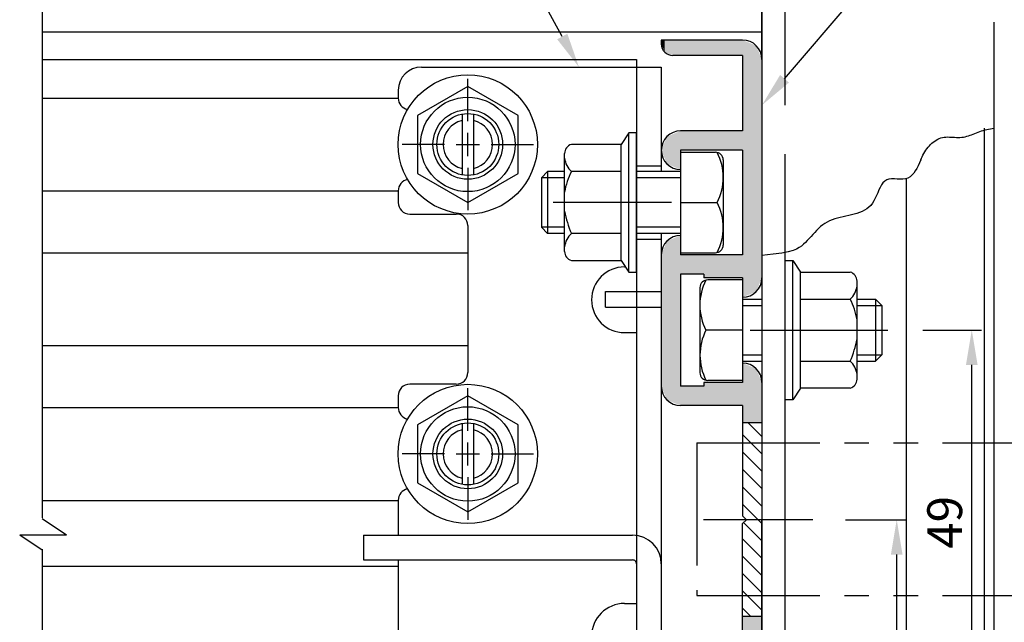
# Model space of a CAD drawing. Extents: x 0 to 965, y -820 to -129.
# Drawn here: x 734 to 861, y -575 to -497 of the extents above; entities that cross this region are included whole.
import ezdxf

# ---------------------------------------------------------------- set-up
doc = ezdxf.new("R2010")
doc.units = 0
for name, pattern in [('CENTER', [50.8, 31.75, -6.35, 6.35, -6.35]), ('DASHED', [19.05, 12.7, -6.35]), ('DASHEDX2', [38.1, 25.4, -12.7]), ('PHANTOM2', [31.75, 15.875, -3.175, 3.175, -3.175, 3.175, -3.175])]:
    doc.linetypes.add(name, pattern=pattern)
doc.layers.get('DEFPOINTS').update_dxf_attribs({"linetype": 'CONTINUOUS'})
for name, color, linetype in [('HASEN', 3, 'DASHED'), ('HATCH', 7, 'CONTINUOUS'), ('HBサイドフタR', 7, 'CONTINUOUS'), ('SAISEN', 1, 'CONTINUOUS'), ('SAKUZU1', 7, 'CONTINUOUS'), ('SAKUZU2', 1, 'CONTINUOUS'), ('SUNPOUSEN', 7, 'CONTINUOUS'), ('TYUSENSEN', 5, 'CENTER'), ('TYUSINSEN', 5, 'CENTER'), ('コーナーピース', 1, 'CONTINUOUS'), ('ベース', 7, 'CONTINUOUS'), ('ボルト', 4, 'CONTINUOUS')]:
    doc.layers.add(name, color=color, linetype=linetype)
doc.styles.get("Standard").update_dxf_attribs({"font": 'txt.shx', "bigfont": 'KELF1-K.shx'})
doc.dimstyles.get("Standard").update_dxf_attribs({"dimtxt": 2.5, "dimasz": 2.5, "dimexe": 1.25, "dimexo": 0.625, "dimtad": 1, "dimcen": 2.5, "dimazin": 3, "dimtfac": 1, "dimtmove": 0, "dimatfit": 3})

# ---------------------------------------------------------------- blocks, each defined once
blk = doc.blocks.new('*X676')
at = {"layer": 'SUNPOUSEN', "color": 7}
for p, q in [((798.88, -489.2), (762.53, -489.2)), ((804.3, -499.14), (798.88, -489.2))]:
    blk.add_line(p, q, dxfattribs=at)
blk.add_solid([(804.95, -498.78), (806.45, -503.09), (803.64, -499.5)], dxfattribs=at)
blk = doc.blocks.new('*X677')
at = {"layer": 'SUNPOUSEN', "color": 7}
for p, q in [((833.02, -504.6), (846.2, -489.2)), ((846.2, -489.2), (884.9, -489.2))]:
    blk.add_line(p, q, dxfattribs=at)
blk.add_solid([(833.59, -505.09), (830.09, -508.02), (832.45, -504.11)], dxfattribs=at)
blk = doc.blocks.new('*D622')
at = {"layer": 'DEFPOINTS', "color": 0}
for p in [(838.39, -561.59), (847.52, -561.59), (832.32, -626.59)]:
    blk.add_point(p, dxfattribs=at)
at = {"layer": 'SUNPOUSEN'}
for p, q in [((840.89, -561.59), (848.77, -561.59)), ((847.52, -622.09), (847.52, -566.09)), ((834.82, -626.59), (848.77, -626.59))]:
    blk.add_line(p, q, dxfattribs=at)
for points in [[(848.27, -566.09), (846.77, -566.09), (847.52, -561.59)], [(846.77, -622.09), (848.27, -622.09), (847.52, -626.59)]]:
    blk.add_solid(points, dxfattribs=at)
at = {"layer": 'SUNPOUSEN', "linetype": 'CONTINUOUS'}
blk.add_text('65', height=4.5, rotation=90, dxfattribs=at).set_placement((846.27, -602.94))
blk = doc.blocks.new('*D625')
at = {"layer": 'DEFPOINTS', "color": 0}
for p in [(848.39, -537.09), (857.22, -537.09), (846.39, -586.09)]:
    blk.add_point(p, dxfattribs=at)
at = {"layer": 'SUNPOUSEN'}
for p, q in [((850.89, -537.09), (858.47, -537.09)), ((857.22, -581.59), (857.22, -541.59)), ((848.89, -586.09), (858.47, -586.09))]:
    blk.add_line(p, q, dxfattribs=at)
for points in [[(857.97, -541.59), (856.47, -541.59), (857.22, -537.09)], [(856.47, -581.59), (857.97, -581.59), (857.22, -586.09)]]:
    blk.add_solid(points, dxfattribs=at)
at = {"layer": 'SUNPOUSEN', "linetype": 'CONTINUOUS'}
blk.add_text('49', height=4.5, rotation=90, dxfattribs=at).set_placement((855.97, -565.34))
blk = doc.blocks.new('*U703')
at = {"layer": 'HATCH', "color": 7, "linetype": 'CONTINUOUS'}
for points in [[(817.09, -500.09), (817.09, -499.59), (817.49, -501.06)], [(817.49, -501.06), (817.09, -499.59), (817.49, -499.59)], [(817.49, -501.06), (817.49, -499.59), (817.53, -501.15)], [(817.53, -501.15), (817.49, -499.59), (817.53, -499.59)], [(817.53, -501.15), (817.53, -499.59), (817.55, -501.16)], [(817.55, -501.16), (817.53, -499.59), (817.55, -499.59)], [(817.55, -501.16), (817.55, -499.59), (817.75, -501.24)], [(817.75, -501.24), (817.55, -499.59), (817.75, -499.59)], [(817.75, -501.24), (817.75, -499.59), (817.82, -501.27)], [(817.82, -501.27), (817.75, -499.59), (817.82, -499.59)], [(817.82, -501.27), (817.82, -499.59), (817.89, -501.3)], [(817.89, -501.3), (817.82, -499.59), (817.89, -499.59)], [(817.89, -501.3), (817.89, -499.59), (818.39, -501.5)], [(818.39, -501.5), (817.89, -499.59), (818.39, -499.59)], [(818.39, -501.5), (818.39, -499.59), (818.59, -501.59)], [(818.59, -501.59), (818.39, -499.59), (818.59, -499.59)], [(818.59, -501.59), (818.59, -499.59), (818.85, -501.59)], [(818.85, -501.59), (818.59, -499.59), (818.85, -499.59)], [(818.85, -501.59), (818.85, -499.59), (819.59, -501.59)], [(819.59, -501.59), (818.85, -499.59), (819.59, -499.59)], [(819.59, -501.59), (819.59, -499.59), (820.09, -501.59)], [(820.09, -501.59), (819.59, -499.59), (820.09, -499.59)], [(820.09, -501.59), (820.09, -499.59), (820.15, -501.59)], [(820.15, -501.59), (820.09, -499.59), (820.15, -499.59)], [(820.15, -501.59), (820.15, -499.59), (821.42, -501.59)], [(821.42, -501.59), (820.15, -499.59), (821.42, -499.59)], [(821.42, -501.59), (821.42, -499.59), (821.94, -501.59)], [(821.94, -501.59), (821.42, -499.59), (821.94, -499.59)], [(821.94, -501.59), (821.94, -499.59), (821.97, -501.59)], [(821.97, -501.59), (821.94, -499.59), (821.97, -499.59)], [(821.97, -501.59), (821.97, -499.59), (822.59, -501.59)], [(822.59, -501.59), (821.97, -499.59), (822.59, -499.59)], [(822.59, -501.59), (822.59, -499.59), (823.26, -501.59)], [(823.26, -501.59), (822.59, -499.59), (823.26, -499.59)], [(823.26, -501.59), (823.26, -499.59), (823.57, -501.59)], [(823.57, -501.59), (823.26, -499.59), (823.57, -499.59)], [(823.57, -501.59), (823.57, -499.59), (824.01, -501.59)], [(824.01, -501.59), (823.57, -499.59), (824.01, -499.59)], [(824.01, -501.59), (824.01, -499.59), (827.59, -501.59)], [(827.59, -501.59), (824.01, -499.59), (827.59, -499.59)], [(827.59, -532.84), (827.59, -499.59), (828.59, -532.43)], [(828.59, -532.43), (827.59, -499.59), (828.59, -500)], [(828.59, -532.43), (828.59, -500), (829.36, -532.11)], [(829.36, -532.11), (828.59, -500), (829.36, -500.32)], [(829.36, -532.11), (829.36, -500.32), (829.59, -531.55)], [(829.59, -531.55), (829.36, -500.32), (829.59, -500.88)], [(829.59, -531.55), (829.59, -500.88), (829.94, -530.69)], [(829.94, -530.69), (829.59, -500.88), (829.94, -501.74)], [(829.94, -530.69), (829.94, -501.74), (830.09, -530.34)], [(830.09, -530.34), (829.94, -501.74), (830.09, -502.09)], [(819.59, -516.34), (818.85, -511.65), (819.59, -511.34)], [(819.59, -513.84), (819.59, -511.34), (820.09, -513.84)], [(820.09, -513.84), (819.59, -511.34), (820.09, -511.34)], [(820.09, -513.84), (820.09, -511.34), (820.15, -513.84)], [(820.15, -513.84), (820.09, -511.34), (820.15, -511.34)], [(820.15, -513.84), (820.15, -511.34), (821.42, -513.84)], [(821.42, -513.84), (820.15, -511.34), (821.42, -511.34)], [(821.42, -513.84), (821.42, -511.34), (821.94, -513.84)], [(821.94, -513.84), (821.42, -511.34), (821.94, -511.34)], [(821.94, -513.84), (821.94, -511.34), (821.97, -513.84)], [(821.97, -513.84), (821.94, -511.34), (821.97, -511.34)], [(821.97, -513.84), (821.97, -511.34), (822.59, -513.84)], [(822.59, -513.84), (821.97, -511.34), (822.59, -511.34)], [(822.59, -513.84), (822.59, -511.34), (823.26, -513.84)], [(823.26, -513.84), (822.59, -511.34), (823.26, -511.34)], [(823.26, -513.84), (823.26, -511.34), (823.57, -513.84)], [(823.57, -513.84), (823.26, -511.34), (823.57, -511.34)], [(823.57, -513.84), (823.57, -511.34), (824.01, -513.84)], [(824.01, -513.84), (823.57, -511.34), (824.01, -511.34)], [(824.01, -513.84), (824.01, -511.34), (827.59, -513.84)], [(827.59, -513.84), (824.01, -511.34), (827.59, -511.34)], [(817.53, -514.9), (817.49, -512.87), (817.53, -512.78)], [(817.55, -514.94), (817.53, -512.78), (817.55, -512.74)], [(817.53, -514.9), (817.53, -512.78), (817.55, -514.94)], [(817.75, -515.42), (817.55, -512.74), (817.75, -512.25)], [(817.55, -514.94), (817.55, -512.74), (817.75, -515.42)], [(817.82, -515.61), (817.75, -512.25), (817.82, -512.07)], [(817.75, -515.42), (817.75, -512.25), (817.82, -515.61)], [(817.89, -515.63), (817.82, -512.07), (817.89, -512.05)], [(817.82, -515.61), (817.82, -512.07), (817.89, -515.63)], [(818.39, -515.84), (817.89, -512.05), (818.39, -511.84)], [(817.89, -515.63), (817.89, -512.05), (818.39, -515.84)], [(818.59, -515.93), (818.39, -511.84), (818.59, -511.75)], [(818.39, -515.84), (818.39, -511.84), (818.59, -515.93)], [(818.85, -516.03), (818.59, -511.75), (818.85, -511.65)], [(818.59, -515.93), (818.59, -511.75), (818.85, -516.03)], [(818.85, -516.03), (818.85, -511.65), (819.59, -516.34)], [(817.49, -514.81), (817.09, -513.84), (817.49, -512.87)], [(817.49, -514.81), (817.49, -512.87), (817.53, -514.9)], [(817.89, -537.09), (817.82, -525.57), (817.89, -525.55)], [(818.39, -537.09), (817.89, -525.55), (818.39, -525.34)], [(817.89, -537.09), (817.89, -525.55), (818.39, -537.09)], [(818.59, -537.09), (818.39, -525.34), (818.59, -525.25)], [(818.39, -537.09), (818.39, -525.34), (818.59, -537.09)], [(818.85, -537.09), (818.59, -525.25), (818.85, -525.15)], [(818.59, -537.09), (818.59, -525.25), (818.85, -537.09)], [(819.59, -537.09), (818.85, -525.15), (819.59, -524.84)], [(818.85, -537.09), (818.85, -525.15), (819.59, -537.09)], [(817.49, -537.09), (817.09, -527.34), (817.49, -526.37)], [(817.53, -537.09), (817.49, -526.37), (817.53, -526.28)], [(817.49, -537.09), (817.49, -526.37), (817.53, -537.09)], [(817.55, -537.09), (817.53, -526.28), (817.55, -526.24)], [(817.53, -537.09), (817.53, -526.28), (817.55, -537.09)], [(817.75, -537.09), (817.55, -526.24), (817.75, -525.75)], [(817.55, -537.09), (817.55, -526.24), (817.75, -537.09)], [(817.82, -537.09), (817.75, -525.75), (817.82, -525.57)], [(817.75, -537.09), (817.75, -525.75), (817.82, -537.09)], [(817.82, -537.09), (817.82, -525.57), (817.89, -537.09)], [(817.09, -537.09), (817.09, -527.34), (817.49, -537.09)], [(819.59, -529.84), (819.59, -527.34), (820.09, -529.84)], [(820.09, -529.84), (819.59, -527.34), (820.09, -527.34)], [(820.09, -529.84), (820.09, -527.34), (820.15, -529.84)], [(820.15, -529.84), (820.09, -527.34), (820.15, -527.34)], [(820.15, -529.84), (820.15, -527.34), (821.42, -529.84)], [(821.42, -529.84), (820.15, -527.34), (821.42, -527.34)], [(821.42, -529.84), (821.42, -527.34), (821.94, -529.84)], [(821.94, -529.84), (821.42, -527.34), (821.94, -527.34)], [(821.94, -529.84), (821.94, -527.34), (821.97, -529.84)], [(821.97, -529.84), (821.94, -527.34), (821.97, -527.34)], [(821.97, -529.84), (821.97, -527.34), (822.59, -529.84)], [(822.59, -529.84), (821.97, -527.34), (822.59, -527.34)], [(822.59, -530.34), (822.59, -527.34), (823.26, -530.34)], [(823.26, -530.34), (822.59, -527.34), (823.26, -527.34)], [(823.26, -530.34), (823.26, -527.34), (823.57, -530.34)], [(823.57, -530.34), (823.26, -527.34), (823.57, -527.34)], [(823.57, -530.34), (823.57, -527.34), (824.01, -530.34)], [(824.01, -530.34), (823.57, -527.34), (824.01, -527.34)], [(824.01, -530.34), (824.01, -527.34), (827.59, -530.34)], [(827.59, -530.34), (824.01, -527.34), (827.59, -527.34)], [(817.09, -544.34), (817.09, -537.09), (817.49, -545.31)], [(817.49, -545.31), (817.09, -537.09), (817.49, -537.09)], [(817.49, -545.31), (817.49, -537.09), (817.53, -545.4)], [(817.53, -545.4), (817.49, -537.09), (817.53, -537.09)], [(817.53, -545.4), (817.53, -537.09), (817.55, -545.44)], [(817.55, -545.44), (817.53, -537.09), (817.55, -537.09)], [(817.55, -545.44), (817.55, -537.09), (817.75, -545.92)], [(817.75, -545.92), (817.55, -537.09), (817.75, -537.09)], [(817.75, -545.92), (817.75, -537.09), (817.82, -546.11)], [(817.82, -546.11), (817.75, -537.09), (817.82, -537.09)], [(817.82, -546.11), (817.82, -537.09), (817.89, -546.13)], [(817.89, -546.13), (817.82, -537.09), (817.89, -537.09)], [(817.89, -546.13), (817.89, -537.09), (818.39, -546.34)], [(818.39, -546.34), (817.89, -537.09), (818.39, -537.09)], [(818.39, -546.34), (818.39, -537.09), (818.59, -546.43)], [(818.59, -546.43), (818.39, -537.09), (818.59, -537.09)], [(818.59, -546.43), (818.59, -537.09), (818.85, -546.53)], [(818.85, -546.53), (818.59, -537.09), (818.85, -537.09)], [(818.85, -546.53), (818.85, -537.09), (819.59, -546.84)], [(819.59, -546.84), (818.85, -537.09), (819.59, -537.09)], [(827.59, -549.09), (827.59, -541.34), (828.59, -549.09)], [(828.59, -549.09), (827.59, -541.34), (828.59, -541.75)], [(828.59, -549.09), (828.59, -541.75), (829.36, -549.09)], [(829.36, -549.09), (828.59, -541.75), (829.36, -542.07)], [(829.36, -549.09), (829.36, -542.07), (829.59, -549.09)], [(829.59, -549.09), (829.36, -542.07), (829.59, -542.63)], [(829.59, -549.09), (829.59, -542.63), (829.94, -549.09)], [(829.94, -549.09), (829.59, -542.63), (829.94, -543.49)], [(819.59, -546.84), (819.59, -544.34), (820.09, -546.84)], [(820.09, -546.84), (819.59, -544.34), (820.09, -544.34)], [(820.09, -546.84), (820.09, -544.34), (820.15, -546.84)], [(820.15, -546.84), (820.09, -544.34), (820.15, -544.34)], [(820.15, -546.84), (820.15, -544.34), (821.42, -546.84)], [(821.42, -546.84), (820.15, -544.34), (821.42, -544.34)], [(821.42, -546.84), (821.42, -544.34), (821.94, -546.84)], [(821.94, -546.84), (821.42, -544.34), (821.94, -544.34)], [(821.94, -546.84), (821.94, -544.34), (821.97, -546.84)], [(821.97, -546.84), (821.94, -544.34), (821.97, -544.34)], [(821.97, -546.84), (821.97, -544.34), (822.59, -546.84)], [(822.59, -546.84), (821.97, -544.34), (822.59, -544.34)], [(822.59, -546.84), (822.59, -543.84), (823.26, -546.84)], [(823.26, -546.84), (822.59, -543.84), (823.26, -543.84)], [(823.26, -546.84), (823.26, -543.84), (823.57, -546.84)], [(823.57, -546.84), (823.26, -543.84), (823.57, -543.84)], [(823.57, -546.84), (823.57, -543.84), (824.01, -546.84)], [(824.01, -546.84), (823.57, -543.84), (824.01, -543.84)], [(824.01, -546.84), (824.01, -543.84), (827.59, -546.84)], [(827.59, -546.84), (824.01, -543.84), (827.59, -543.84)], [(829.94, -549.09), (829.94, -543.49), (830.09, -549.09)], [(830.09, -549.09), (829.94, -543.49), (830.09, -543.84)], [(827.59, -581.84), (827.59, -574.09), (828.59, -581.43)], [(828.59, -581.43), (827.59, -574.09), (828.59, -574.09)], [(828.59, -581.43), (828.59, -574.09), (829.36, -581.11)], [(829.36, -581.11), (828.59, -574.09), (829.36, -574.09)], [(829.36, -581.11), (829.36, -574.09), (829.59, -580.55)], [(829.59, -580.55), (829.36, -574.09), (829.59, -574.09)], [(829.59, -580.55), (829.59, -574.09), (829.94, -579.69)], [(829.94, -579.69), (829.59, -574.09), (829.94, -574.09)], [(829.94, -579.69), (829.94, -574.09), (830.09, -579.34)], [(830.09, -579.34), (829.94, -574.09), (830.09, -574.09)], [(819.59, -598.34), (818.85, -576.65), (819.59, -576.34)], [(819.59, -578.84), (819.59, -576.34), (820.09, -578.84)], [(820.09, -578.84), (819.59, -576.34), (820.09, -576.34)], [(820.09, -578.84), (820.09, -576.34), (820.15, -578.84)], [(820.15, -578.84), (820.09, -576.34), (820.15, -576.34)], [(820.15, -578.84), (820.15, -576.34), (821.42, -578.84)], [(821.42, -578.84), (820.15, -576.34), (821.42, -576.34)], [(821.42, -578.84), (821.42, -576.34), (821.94, -578.84)], [(821.94, -578.84), (821.42, -576.34), (821.94, -576.34)], [(821.94, -578.84), (821.94, -576.34), (821.97, -578.84)], [(821.97, -578.84), (821.94, -576.34), (821.97, -576.34)], [(821.97, -578.84), (821.97, -576.34), (822.59, -578.84)], [(822.59, -578.84), (821.97, -576.34), (822.59, -576.34)], [(822.59, -579.34), (822.59, -576.34), (823.26, -579.34)], [(823.26, -579.34), (822.59, -576.34), (823.26, -576.34)], [(823.26, -579.34), (823.26, -576.34), (823.57, -579.34)], [(823.57, -579.34), (823.26, -576.34), (823.57, -576.34)], [(823.57, -579.34), (823.57, -576.34), (824.01, -579.34)], [(824.01, -579.34), (823.57, -576.34), (824.01, -576.34)], [(824.01, -579.34), (824.01, -576.34), (827.59, -579.34)], [(827.59, -579.34), (824.01, -576.34), (827.59, -576.34)], [(817.75, -597.42), (817.55, -577.74), (817.75, -577.25)], [(817.82, -597.61), (817.75, -577.25), (817.82, -577.07)], [(817.75, -597.42), (817.75, -577.25), (817.82, -597.61)], [(817.89, -597.63), (817.82, -577.07), (817.89, -577.05)], [(817.82, -597.61), (817.82, -577.07), (817.89, -597.63)], [(818.39, -597.84), (817.89, -577.05), (818.39, -576.84)], [(817.89, -597.63), (817.89, -577.05), (818.39, -597.84)], [(818.59, -597.93), (818.39, -576.84), (818.59, -576.75)], [(818.39, -597.84), (818.39, -576.84), (818.59, -597.93)], [(818.85, -598.03), (818.59, -576.75), (818.85, -576.65)], [(818.59, -597.93), (818.59, -576.75), (818.85, -598.03)], [(818.85, -598.03), (818.85, -576.65), (819.59, -598.34)], [(817.49, -596.81), (817.09, -578.84), (817.49, -577.87)], [(817.09, -595.84), (817.09, -578.84), (817.49, -596.81)], [(817.53, -596.9), (817.49, -577.87), (817.53, -577.78)], [(817.49, -596.81), (817.49, -577.87), (817.53, -596.9)], [(817.55, -596.94), (817.53, -577.78), (817.55, -577.74)], [(817.53, -596.9), (817.53, -577.78), (817.55, -596.94)], [(817.55, -596.94), (817.55, -577.74), (817.75, -597.42)], [(827.59, -624.09), (827.59, -590.34), (828.59, -624.09)], [(828.59, -624.09), (827.59, -590.34), (828.59, -590.75)], [(828.59, -626.59), (828.59, -590.75), (829.36, -626.59)], [(829.36, -626.59), (828.59, -590.75), (829.36, -591.07)], [(829.36, -626.59), (829.36, -591.07), (829.59, -626.59)], [(829.59, -626.59), (829.36, -591.07), (829.59, -591.63)], [(829.59, -626.59), (829.59, -591.63), (829.94, -626.44)], [(829.94, -626.44), (829.59, -591.63), (829.94, -592.49)], [(822.59, -595.84), (822.59, -592.84), (823.26, -595.84)], [(823.26, -595.84), (822.59, -592.84), (823.26, -592.84)], [(823.26, -595.84), (823.26, -592.84), (823.57, -595.84)], [(823.57, -595.84), (823.26, -592.84), (823.57, -592.84)], [(823.57, -595.84), (823.57, -592.84), (824.01, -595.84)], [(824.01, -595.84), (823.57, -592.84), (824.01, -592.84)], [(824.01, -595.84), (824.01, -592.84), (827.59, -595.84)], [(827.59, -595.84), (824.01, -592.84), (827.59, -592.84)], [(829.94, -626.44), (829.94, -592.49), (830.09, -626.09)], [(830.09, -626.09), (829.94, -592.49), (830.09, -592.84)], [(819.59, -595.84), (819.59, -593.34), (820.09, -595.84)], [(820.09, -595.84), (819.59, -593.34), (820.09, -593.34)], [(820.09, -595.84), (820.09, -593.34), (820.15, -595.84)], [(820.15, -595.84), (820.09, -593.34), (820.15, -593.34)], [(820.15, -595.84), (820.15, -593.34), (821.42, -595.84)], [(821.42, -595.84), (820.15, -593.34), (821.42, -593.34)], [(821.42, -595.84), (821.42, -593.34), (821.94, -595.84)], [(821.94, -595.84), (821.42, -593.34), (821.94, -593.34)], [(821.94, -595.84), (821.94, -593.34), (821.97, -595.84)], [(821.97, -595.84), (821.94, -593.34), (821.97, -593.34)], [(821.97, -595.84), (821.97, -593.34), (822.59, -595.84)], [(822.59, -595.84), (821.97, -593.34), (822.59, -593.34)], [(819.59, -611.84), (818.85, -607.15), (819.59, -606.84)], [(817.55, -610.44), (817.53, -608.28), (817.55, -608.24)], [(817.75, -610.92), (817.55, -608.24), (817.75, -607.75)], [(817.55, -610.44), (817.55, -608.24), (817.75, -610.92)], [(817.82, -611.11), (817.75, -607.75), (817.82, -607.57)], [(817.75, -610.92), (817.75, -607.75), (817.82, -611.11)], [(817.89, -611.13), (817.82, -607.57), (817.89, -607.55)], [(817.82, -611.11), (817.82, -607.57), (817.89, -611.13)], [(818.39, -611.34), (817.89, -607.55), (818.39, -607.34)], [(817.89, -611.13), (817.89, -607.55), (818.39, -611.34)], [(818.59, -611.43), (818.39, -607.34), (818.59, -607.25)], [(818.39, -611.34), (818.39, -607.34), (818.59, -611.43)], [(818.85, -611.53), (818.59, -607.25), (818.85, -607.15)], [(818.59, -611.43), (818.59, -607.25), (818.85, -611.53)], [(818.85, -611.53), (818.85, -607.15), (819.59, -611.84)], [(817.49, -610.31), (817.09, -609.34), (817.49, -608.37)], [(817.53, -610.4), (817.49, -608.37), (817.53, -608.28)], [(817.49, -610.31), (817.49, -608.37), (817.53, -610.4)], [(817.53, -610.4), (817.53, -608.28), (817.55, -610.44)], [(819.59, -611.84), (819.59, -609.34), (820.09, -611.84)], [(820.09, -611.84), (819.59, -609.34), (820.09, -609.34)], [(820.09, -611.84), (820.09, -609.34), (820.15, -611.84)], [(820.15, -611.84), (820.09, -609.34), (820.15, -609.34)], [(820.15, -611.84), (820.15, -609.34), (821.42, -611.84)], [(821.42, -611.84), (820.15, -609.34), (821.42, -609.34)], [(821.42, -611.84), (821.42, -609.34), (821.94, -611.84)], [(821.94, -611.84), (821.42, -609.34), (821.94, -609.34)], [(821.94, -611.84), (821.94, -609.34), (821.97, -611.84)], [(821.97, -611.84), (821.94, -609.34), (821.97, -609.34)], [(821.97, -611.84), (821.97, -609.34), (822.59, -611.84)], [(822.59, -611.84), (821.97, -609.34), (822.59, -609.34)], [(822.59, -611.84), (822.59, -609.34), (823.26, -611.84)], [(823.26, -611.84), (822.59, -609.34), (823.26, -609.34)], [(823.26, -611.84), (823.26, -609.34), (823.57, -611.84)], [(823.57, -611.84), (823.26, -609.34), (823.57, -609.34)], [(823.57, -611.84), (823.57, -609.34), (824.01, -611.84)], [(824.01, -611.84), (823.57, -609.34), (824.01, -609.34)], [(824.01, -611.84), (824.01, -609.34), (827.59, -611.84)], [(827.59, -611.84), (824.01, -609.34), (827.59, -609.34)], [(820.09, -621.26), (819.59, -619.78), (820.09, -619.59)], [(820.09, -621.26), (820.09, -619.59), (820.15, -621.24)], [(820.15, -621.24), (820.09, -619.59), (820.15, -619.61)], [(820.15, -621.24), (820.15, -619.61), (821.42, -621.8)], [(821.42, -621.8), (820.15, -619.61), (821.42, -619.98)], [(817.53, -621.29), (817.49, -620.93), (817.53, -620.87)], [(817.55, -621.44), (817.53, -620.87), (817.55, -620.84)], [(817.53, -621.29), (817.53, -620.87), (817.55, -621.44)], [(817.75, -621.66), (817.55, -620.84), (817.75, -620.49)], [(817.55, -621.44), (817.55, -620.84), (817.75, -621.66)], [(817.82, -621.75), (817.75, -620.49), (817.82, -620.46)], [(817.75, -621.66), (817.75, -620.49), (817.82, -621.75)], [(817.89, -621.82), (817.82, -620.46), (817.89, -620.44)], [(817.82, -621.75), (817.82, -620.46), (817.89, -621.82)], [(818.39, -621.92), (817.89, -620.44), (818.39, -620.24)], [(817.89, -621.82), (817.89, -620.44), (818.39, -621.92)], [(818.59, -621.83), (818.39, -620.24), (818.59, -620.17)], [(818.39, -621.92), (818.39, -620.24), (818.59, -621.83)], [(818.85, -621.72), (818.59, -620.17), (818.85, -620.07)], [(818.59, -621.83), (818.59, -620.17), (818.85, -621.72)], [(819.59, -621.45), (818.85, -620.07), (819.59, -619.78)], [(818.85, -621.72), (818.85, -620.07), (819.59, -621.45)], [(819.59, -621.45), (819.59, -619.78), (820.09, -621.26)], [(821.42, -621.8), (821.42, -619.98), (821.94, -623.09)], [(821.94, -623.09), (821.42, -619.98), (821.94, -620.13)], [(821.94, -626.05), (821.94, -620.13), (821.97, -626.04)], [(821.97, -626.04), (821.94, -620.13), (821.97, -620.14)], [(821.97, -626.04), (821.97, -620.14), (822.59, -625.33)], [(822.59, -625.33), (821.97, -620.14), (822.59, -620.84)], [(822.59, -625.33), (822.59, -620.84), (823.26, -624.57)], [(823.26, -624.57), (822.59, -620.84), (823.26, -621.61)], [(823.26, -624.57), (823.26, -621.61), (823.57, -624.22)], [(823.57, -624.22), (823.26, -621.61), (823.57, -621.96)], [(823.57, -624.22), (823.57, -621.96), (824.01, -624.09)], [(824.01, -624.09), (823.57, -621.96), (824.01, -622.09)], [(824.01, -624.09), (824.01, -622.09), (827.59, -624.09)], [(827.59, -624.09), (824.01, -622.09), (827.59, -622.09)], [(821.94, -626.05), (821.42, -624.38), (821.94, -623.09)], [(817.55, -625.34), (817.53, -624.89), (817.55, -624.74)], [(817.75, -625.69), (817.55, -624.74), (817.75, -624.52)], [(817.55, -625.34), (817.55, -624.74), (817.75, -625.69)], [(817.82, -625.72), (817.75, -624.52), (817.82, -624.43)], [(817.75, -625.69), (817.75, -624.52), (817.82, -625.72)], [(817.89, -625.74), (817.82, -624.43), (817.89, -624.36)], [(817.82, -625.72), (817.82, -624.43), (817.89, -625.74)], [(818.39, -625.93), (817.89, -624.36), (818.39, -624.26)], [(817.89, -625.74), (817.89, -624.36), (818.39, -625.93)], [(818.39, -625.93), (818.39, -624.26), (818.59, -626.01)], [(818.59, -626.01), (818.39, -624.26), (818.59, -624.35)], [(818.59, -626.01), (818.59, -624.35), (818.85, -626.11)], [(818.85, -626.11), (818.59, -624.35), (818.85, -624.46)], [(818.85, -626.11), (818.85, -624.46), (819.59, -626.4)], [(819.59, -626.4), (818.85, -624.46), (819.59, -624.73)], [(819.59, -626.4), (819.59, -624.73), (820.09, -626.59)], [(820.09, -626.59), (819.59, -624.73), (820.09, -624.92)], [(821.42, -626.2), (820.15, -624.94), (821.42, -624.38)], [(821.42, -626.2), (821.42, -624.38), (821.94, -626.05)], [(817.53, -625.31), (817.49, -625.25), (817.53, -624.89)], [(817.53, -625.31), (817.53, -624.89), (817.55, -625.34)], [(820.09, -626.59), (820.09, -624.92), (820.15, -626.57)], [(820.15, -626.57), (820.09, -624.92), (820.15, -624.94)], [(820.15, -626.57), (820.15, -624.94), (821.42, -626.2)]]:
    blk.add_solid(points, dxfattribs=at)
blk = doc.blocks.new('*X704')
at = {"layer": 'SAKUZU2', "color": 7, "linetype": 'CONTINUOUS'}
for p, q in [((830.09, -550.84), (828.34, -549.09)), ((830.09, -553.08), (827.59, -550.58)), ((830.09, -555.33), (827.59, -552.83)), ((828.76, -556.24), (827.59, -555.07)), ((830.09, -559.82), (827.59, -557.32)), ((830.09, -557.57), (828.76, -556.24)), ((829.62, -561.59), (827.59, -559.56)), ((830.09, -564.31), (827.73, -561.95)), ((830.09, -562.06), (829.62, -561.59)), ((830.09, -566.55), (827.59, -564.05)), ((828.28, -566.99), (827.59, -566.3)), ((830.09, -568.8), (828.28, -566.99)), ((830.09, -571.04), (827.59, -568.54)), ((830.09, -573.29), (827.59, -570.79)), ((828.65, -574.09), (827.59, -573.03))]:
    blk.add_line(p, q, dxfattribs=at)

msp = doc.modelspace()

# ---------------------------------------------------------------- linework, layer by layer
at = {"layer": 'HASEN', "color": 7}
msp.add_line((833.091, -527.06), (833.091, -450.594), dxfattribs=at)
at = {"layer": 'HASEN', "color": 7, "linetype": 'DASHEDX2'}
for p, q in [((809.891, -532.111), (817.091, -532.111)), ((809.891, -534.111), (809.891, -532.111)), ((809.891, -534.111), (817.091, -534.111))]:
    msp.add_line(p, q, dxfattribs=at)
at = {"layer": 'HASEN', "color": 7, "linetype": 'DASHED'}
msp.add_line((813.891, -563.624), (813.891, -567.294), dxfattribs=at)
at = {"layer": 'HBサイドフタR', "color": 7}
for p, q in [((786.091, -503.09), (817.091, -503.09)), ((813.891, -503.09), (813.891, -563.59)), ((817.091, -503.09), (817.091, -516.59)), ((783.091, -506.09), (783.091, -507.11)), ((783.091, -519.07), (783.091, -520.58)), ((784.591, -522.08), (790.591, -522.08)), ((792.091, -523.58), (792.091, -542.58)), ((817.091, -524.59), (817.091, -598.59)), ((790.591, -544.08), (784.591, -544.08)), ((783.091, -545.58), (783.091, -547.09)), ((783.091, -559.09), (783.091, -563.59)), ((778.591, -563.59), (813.391, -563.59)), ((778.591, -563.59), (778.591, -566.79)), ((778.591, -566.79), (813.391, -566.79)), ((783.091, -566.79), (783.091, -583.09)), ((813.891, -566.79), (813.891, -625.59))]:
    msp.add_line(p, q, dxfattribs=at)
for centre, radius, start, end in [((786.091, -506.09), 3, 90, 180), ((784.591, -507.09), 1.5, 180, 259.13617), ((784.591, -519.09), 1.5, 100.86383, 180), ((784.591, -520.58), 1.5, 180, 270), ((790.591, -523.58), 1.5, 0, 90), ((790.591, -542.58), 1.5, 270, 0), ((784.591, -545.58), 1.5, 90, 180), ((784.591, -547.09), 1.5, 180, 259.13617), ((784.591, -559.09), 1.5, 100.86383, 180), ((813.391, -567.29), 3.7, 0, 90), ((813.391, -567.29), 0.5, 359.49693, 89.99844)]:
    msp.add_arc(centre, radius, start, end, dxfattribs=at)
at = {"layer": 'SAISEN', "color": 7}
for p, q in [((812.334, -528.912), (812.44, -528.912)), ((812.334, -537.412), (813.891, -537.412)), ((812.334, -572.412), (813.891, -572.412))]:
    msp.add_line(p, q, dxfattribs=at)
for centre in [(812.334, -533.162), (812.334, -576.662)]:
    msp.add_arc(centre, 4.25, 90, 270, dxfattribs=at)
at = {"layer": 'SAKUZU1', "color": 7}
for p, q in [((830.091, -502.014), (830.091, -450.594)), ((737.087, -466.487), (737.087, -561.351)), ((830.091, -486.533), (830.091, -625.385)), ((830.091, -487.153), (830.091, -626.504)), ((860.091, -497.267), (860.091, -702.405)), ((830.091, -498.59), (737.087, -498.59)), ((858.825, -510.981), (858.825, -620.54)), ((848.749, -517.526), (848.749, -614.74)), ((833.091, -606.453), (833.091, -527.06)), ((737.087, -561.431), (740.233, -563.528)), ((734.172, -563.528), (740.233, -563.528)), ((734.172, -563.528), (737.087, -565.472)), ((737.087, -565.392), (737.087, -666.324))]:
    msp.add_line(p, q, dxfattribs=at)
for points in [[(850.618, -515.093), (850.708, -514.883), (850.807, -514.673), (850.915, -514.462), (851.031, -514.253), (851.156, -514.047), (851.289, -513.845), (851.43, -513.649), (851.579, -513.458), (851.735, -513.276), (851.898, -513.103), (852.068, -512.94), (852.245, -512.788), (852.428, -512.649), (852.617, -512.525), (852.813, -512.416), (853.014, -512.323), (853.22, -512.248), (853.432, -512.193), (853.649, -512.156), (853.869, -512.135), (854.093, -512.126), (854.32, -512.128), (854.548, -512.136), (854.778, -512.147), (855.008, -512.16), (855.237, -512.17), (855.465, -512.175), (855.691, -512.171), (855.915, -512.156), (856.135, -512.127), (856.352, -512.086), (856.567, -512.033), (856.781, -511.971), (856.992, -511.902), (857.204, -511.826), (857.415, -511.747), (857.626, -511.665), (857.838, -511.582), (858.052, -511.5), (858.268, -511.422), (858.487, -511.347), (858.708, -511.28), (858.934, -511.219), (859.162, -511.166), (859.393, -511.119), (859.625, -511.076), (859.858, -511.035), (860.091, -510.995)], [(850.618, -515.093), (850.456, -515.471), (850.289, -515.839), (850.113, -516.19), (849.924, -516.518), (849.719, -516.814), (849.494, -517.072), (849.245, -517.285), (848.968, -517.446), (848.66, -517.548), (848.32, -517.589), (847.958, -517.586), (847.585, -517.561), (847.213, -517.534), (846.855, -517.527), (846.521, -517.56), (846.223, -517.655), (845.967, -517.82), (845.745, -518.046), (845.551, -518.32), (845.378, -518.633), (845.218, -518.973), (845.065, -519.329), (844.912, -519.69), (844.752, -520.046), (844.578, -520.384), (844.382, -520.695), (844.16, -520.969), (843.913, -521.207), (843.643, -521.414), (843.352, -521.592), (843.043, -521.746), (842.718, -521.878), (842.381, -521.993), (842.033, -522.094), (841.677, -522.185), (841.316, -522.268), (840.952, -522.348), (840.588, -522.429), (840.225, -522.513), (839.868, -522.604), (839.517, -522.707), (839.177, -522.823), (838.848, -522.958), (838.534, -523.114), (838.237, -523.294), (837.954, -523.496), (837.684, -523.715), (837.424, -523.95), (837.172, -524.197), (836.927, -524.453), (836.685, -524.714), (836.445, -524.978), (836.204, -525.24), (835.961, -525.499), (835.712, -525.75), (835.457, -525.991), (835.192, -526.218), (834.91, -526.428), (834.571, -526.623), (834.119, -526.805), (833.5, -526.975), (832.659, -527.136), (831.541, -527.291), (830.091, -527.441)]]:
    msp.add_lwpolyline(points, dxfattribs=at)
at = {"layer": 'SAKUZU2', "color": 7}
for p, q in [((792.087, -510.09), (792.087, -504.59)), ((792.087, -514.59), (792.087, -511.59)), ((789.087, -513.09), (783.587, -513.09)), ((790.587, -513.09), (793.587, -513.09)), ((795.087, -513.09), (800.587, -513.09)), ((792.087, -516.09), (792.087, -521.59)), ((792.087, -550.09), (792.087, -544.59)), ((792.087, -554.59), (792.087, -551.59)), ((789.087, -553.09), (783.587, -553.09)), ((790.587, -553.09), (793.587, -553.09)), ((795.087, -553.09), (800.587, -553.09)), ((792.087, -556.09), (792.087, -561.59))]:
    msp.add_line(p, q, dxfattribs=at)
at = {"layer": 'SAKUZU2', "color": 7, "linetype": 'PHANTOM2'}
for p, q in [((821.703, -551.65), (862.758, -551.65)), ((821.703, -551.65), (821.703, -571.402)), ((821.703, -571.402), (862.958, -571.402))]:
    msp.add_line(p, q, dxfattribs=at)
at = {"layer": 'SUNPOUSEN', "color": 7}
for p, q in [((813.891, -515.84), (817.091, -515.84)), ((813.891, -525.34), (817.091, -525.34))]:
    msp.add_line(p, q, dxfattribs=at)
at = {"layer": 'TYUSENSEN', "color": 7, "linetype": 'CENTER'}
msp.add_line((818.427, -520.59), (803.138, -520.59), dxfattribs=at)
at = {"layer": 'TYUSINSEN', "color": 7}
for p, q in [((828.591, -537.09), (846.391, -537.09)), ((836.666, -561.59), (822.546, -561.59))]:
    msp.add_line(p, q, dxfattribs=at)
at = {"layer": 'コーナーピース', "color": 7}
for p, q in [((827.591, -499.59), (817.091, -499.59)), ((817.091, -499.59), (817.091, -500.09)), ((827.591, -501.59), (818.591, -501.59)), ((827.591, -501.59), (827.591, -511.34)), ((830.091, -502.09), (830.091, -530.34)), ((827.591, -511.34), (819.591, -511.34)), ((817.091, -513.84), (817.091, -513.84)), ((827.591, -513.84), (819.591, -513.84)), ((819.591, -513.84), (819.591, -516.34)), ((827.591, -513.84), (827.591, -527.34)), ((819.591, -516.34), (819.591, -516.34)), ((819.591, -524.84), (819.591, -527.34)), ((819.591, -524.84), (819.591, -524.84)), ((817.091, -527.34), (817.091, -529.84)), ((827.591, -527.34), (819.591, -527.34)), ((817.091, -529.84), (817.091, -544.34)), ((819.591, -529.84), (819.591, -544.34)), ((822.591, -529.84), (819.591, -529.84)), ((822.591, -529.84), (822.591, -530.34)), ((827.591, -530.34), (822.591, -530.34)), ((827.591, -530.34), (827.591, -532.84)), ((827.591, -532.84), (827.591, -532.84)), ((827.591, -541.34), (827.591, -543.84)), ((827.591, -541.34), (827.591, -541.34)), ((822.591, -544.34), (819.591, -544.34)), ((827.591, -543.84), (822.591, -543.84)), ((822.591, -543.84), (822.591, -544.34)), ((830.091, -543.84), (830.091, -561.59)), ((827.591, -546.84), (819.591, -546.84)), ((827.591, -546.84), (827.591, -561.09)), ((830.091, -549.09), (827.591, -549.09)), ((828.091, -561.59), (827.591, -561.09)), ((828.091, -561.59), (827.591, -562.09)), ((827.591, -576.34), (827.591, -562.09)), ((830.091, -579.34), (830.091, -561.59)), ((830.091, -574.09), (827.591, -574.09))]:
    msp.add_line(p, q, dxfattribs=at)
for centre, radius, start, end in [((818.591, -500.09), 1.5, 180, 270), ((827.591, -502.09), 2.5, 0, 90), ((819.591, -513.84), 2.5, 90, 180), ((819.591, -513.84), 2.5, 180, 270), ((819.591, -527.34), 2.5, 90, 180), ((827.591, -530.34), 2.5, 270, 0), ((827.591, -543.84), 2.5, 0, 90), ((819.591, -544.34), 2.5, 180, 270)]:
    msp.add_arc(centre, radius, start, end, dxfattribs=at)
at = {"layer": 'ベース', "color": 7}
for p, q in [((737.087, -502.09), (813.891, -502.09)), ((813.891, -502.09), (813.891, -503.09)), ((737.087, -507.09), (783.091, -507.09)), ((737.087, -519.09), (783.091, -519.09)), ((737.087, -527.09), (792.091, -527.09)), ((737.087, -539.09), (792.091, -539.09)), ((737.087, -547.09), (783.091, -547.09)), ((737.087, -559.09), (783.091, -559.09)), ((737.087, -567.59), (783.091, -567.59))]:
    msp.add_line(p, q, dxfattribs=at)
at = {"layer": 'ボルト', "color": 7}
for p, q in [((791.337, -509.161), (791.337, -517.019)), ((792.837, -509.161), (792.837, -517.019)), ((812.891, -511.59), (811.891, -513.09)), ((812.891, -529.59), (812.891, -511.59)), ((813.891, -511.59), (812.891, -511.59)), ((813.891, -529.59), (813.891, -511.59)), ((811.891, -513.09), (805.471, -513.09)), ((811.891, -528.09), (811.891, -513.09)), ((811.891, -528.09), (811.891, -513.09)), ((819.591, -514.09), (819.591, -527.09)), ((819.591, -514.09), (824.091, -514.09)), ((804.591, -526.938), (804.591, -514.241)), ((825.091, -515.09), (825.091, -526.09)), ((801.591, -517.39), (802.391, -516.59)), ((802.391, -516.59), (802.391, -524.59)), ((804.591, -516.59), (802.391, -516.59)), ((804.591, -516.59), (802.391, -516.59)), ((811.891, -516.59), (805.471, -516.59)), ((819.591, -516.59), (813.891, -516.59)), ((819.591, -516.59), (813.891, -516.59)), ((801.591, -517.39), (801.591, -523.79)), ((804.591, -517.39), (801.591, -517.39)), ((819.591, -517.39), (813.891, -517.39)), ((819.591, -520.59), (824.316, -520.59)), ((802.391, -524.59), (801.591, -523.79)), ((804.591, -523.79), (801.591, -523.79)), ((819.591, -523.79), (813.891, -523.79)), ((804.591, -524.59), (802.391, -524.59)), ((811.891, -524.59), (805.471, -524.59)), ((819.591, -524.59), (813.891, -524.59)), ((805.471, -528.09), (811.891, -528.09)), ((811.891, -528.09), (812.891, -529.59)), ((819.591, -527.09), (824.091, -527.09)), ((833.091, -546.09), (833.091, -528.09)), ((833.091, -528.09), (834.091, -528.09)), ((834.091, -546.09), (834.091, -528.09)), ((834.091, -528.09), (835.091, -529.59)), ((812.891, -529.59), (813.891, -529.59)), ((827.591, -530.59), (823.091, -530.59)), ((827.591, -530.59), (827.591, -543.59)), ((835.091, -544.59), (835.091, -529.59)), ((835.091, -544.59), (835.091, -529.59)), ((835.091, -529.59), (841.511, -529.59)), ((822.091, -531.59), (822.091, -542.59)), ((842.391, -543.438), (842.391, -530.741)), ((827.591, -533.09), (830.091, -533.09)), ((827.591, -533.09), (830.091, -533.09)), ((835.091, -533.09), (841.511, -533.09)), ((842.391, -533.09), (844.791, -533.09)), ((842.391, -533.09), (844.791, -533.09)), ((844.791, -533.09), (844.791, -541.09)), ((845.591, -533.89), (844.791, -533.09)), ((827.591, -533.89), (830.091, -533.89)), ((842.391, -533.89), (845.591, -533.89)), ((845.591, -533.89), (845.591, -540.29)), ((827.591, -537.09), (822.866, -537.09)), ((827.591, -540.29), (830.091, -540.29)), ((842.391, -540.29), (845.591, -540.29)), ((844.791, -541.09), (845.591, -540.29)), ((827.591, -541.09), (830.091, -541.09)), ((835.091, -541.09), (841.511, -541.09)), ((842.391, -541.09), (844.791, -541.09)), ((827.591, -543.59), (823.091, -543.59)), ((835.091, -544.59), (834.091, -546.09)), ((841.511, -544.59), (835.091, -544.59)), ((834.091, -546.09), (833.091, -546.09)), ((791.337, -549.161), (791.337, -557.019)), ((792.837, -549.161), (792.837, -557.019))]:
    msp.add_line(p, q, dxfattribs=at)
for points in [[(785.592, -509.34), (785.592, -516.84), (792.087, -520.59), (798.582, -516.84), (798.582, -509.34), (792.087, -505.59)], [(785.592, -549.34), (785.592, -556.84), (792.087, -560.59), (798.582, -556.84), (798.582, -549.34), (792.087, -545.59)]]:
    msp.add_lwpolyline(points, close=True, dxfattribs=at)
for centre, radius in [((792.087, -513.09), 9), ((792.087, -513.09), 6.1), ((792.087, -513.09), 4.5), ((792.087, -513.09), 4), ((792.087, -553.09), 9), ((792.087, -553.09), 6.1), ((792.087, -553.09), 4.5), ((792.087, -553.09), 4)]:
    msp.add_circle(centre, radius, dxfattribs=at)
for centre, radius, start, end in [((792.087, -513.09), 3.2, 103.55478, 256.44522), ((792.087, -513.09), 3.2, 283.55478, 76.44522), ((805.795, -514.249), 1.204, 105.61457, 179.88172), ((824.091, -515.09), 1, 0, 90), ((807.329, -514.554), 2.756, 186.52795, 227.6096), ((818.09, -517.352), 7.017, 332.5265, 27.4735), ((813.439, -520.707), 8.969, 152.67217, 170.57468), ((818.314, -519.082), 13.974, 190.87812, 203.21108), ((817.942, -523.827), 7.149, 333.0744, 26.9256), ((807.329, -526.625), 2.756, 132.3904, 173.47205), ((824.091, -526.09), 1, 270, 0), ((824.091, -526.09), 1, 270, 0), ((805.795, -526.93), 1.204, 180.11828, 254.38543), ((829.092, -533.852), 7.017, 152.5265, 207.4735), ((823.091, -531.59), 1, 90, 180), ((841.187, -530.749), 1.204, 0.11828, 74.38543), ((839.653, -531.054), 2.756, 312.3904, 353.47205), ((833.543, -537.207), 8.969, 9.42532, 27.32783), ((829.24, -540.327), 7.149, 153.0744, 206.9256), ((828.668, -535.582), 13.974, 336.78892, 349.12188), ((839.653, -543.125), 2.756, 6.52795, 47.6096), ((823.091, -542.59), 1, 180, 270), ((823.091, -542.59), 1, 180, 270), ((841.187, -543.43), 1.204, 285.61457, 359.88172), ((792.087, -553.09), 3.2, 103.55478, 256.44522), ((792.087, -553.09), 3.2, 283.55478, 76.44522)]:
    msp.add_arc(centre, radius, start, end, dxfattribs=at)

# ---------------------------------------------------------------- block references
at = {"layer": 'HATCH', "color": 7}
msp.add_blockref('*U703', (0, 0), dxfattribs=at)
at = {"layer": 'SAKUZU2', "color": 7}
msp.add_blockref('*X704', (0, 0), dxfattribs=at)
at = {"layer": 'SUNPOUSEN', "color": 7}
for name in ['*X676', '*X677']:
    msp.add_blockref(name, (0, 0), dxfattribs=at)

# ---------------------------------------------------------------- dimensions: what is measured, and where the dimension line sits
dim = msp.add_linear_dim(base=(857.224, -537.09), p1=(846.391, -586.09), p2=(848.389, -537.09), angle=90, dimstyle='Standard', dxfattribs=at)
dim.commit()
dim.dimension.update_dxf_attribs({"geometry": '*D625', "text_midpoint": (853.724, -561.59)})
dim = msp.add_linear_dim(base=(847.524, -561.59), p1=(832.317, -626.59), p2=(838.392, -561.59), angle=90, dimstyle='Standard', dxfattribs=at)
dim.commit()
dim.dimension.update_dxf_attribs({"geometry": '*D622', "text_midpoint": (847.524, -599.173), "dimtype": 160})

doc.saveas('drawing.dxf')
